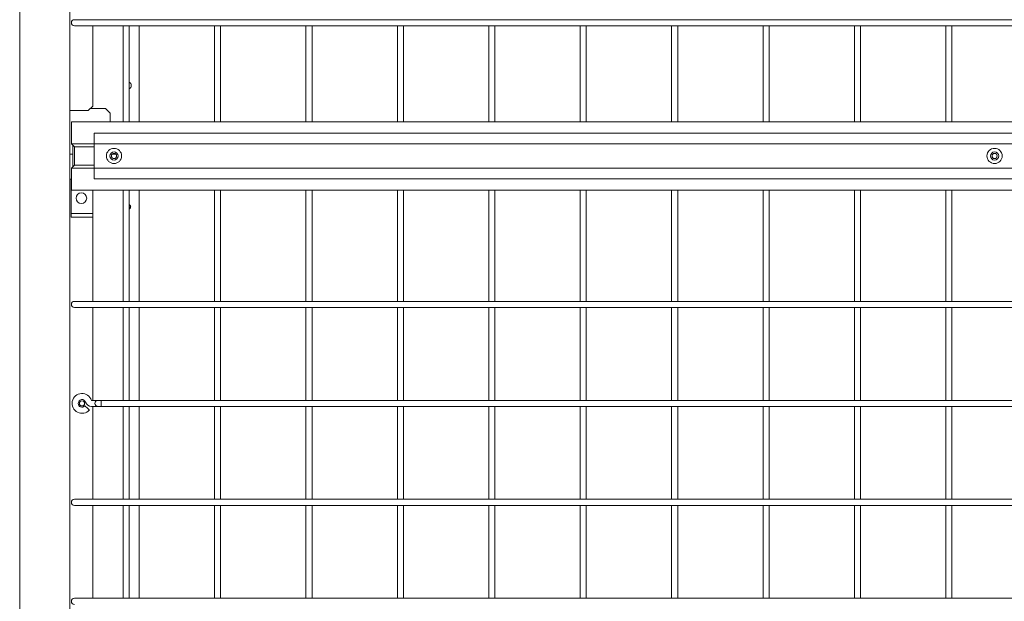
# Model space of a CAD drawing. Extents: x 820746 to 2763213, y -507304 to 286546.
# Drawn here: x 1661467 to 1664210, y 47090 to 48712 of the extents above; entities that cross this region are included whole.
import ezdxf

# ---------------------------------------------------------------- set-up
doc = ezdxf.new("R2010")
doc.units = 0
doc.header["$LTSCALE"] = 10
doc.header["$MEASUREMENT"] = 0
doc.layers.add('DETAIL', color=7, linetype='Continuous', lineweight=18)

# ---------------------------------------------------------------- blocks, each defined once
blk = doc.blocks.new('A$C2D2F39CC')
at = {"layer": 'DETAIL', "color": 0, "linetype": 'Continuous'}
for p, q in [((0.5, 313.1, 239580), (0.5, 7298.2, 239580)), ((160.2, 313.1, 239580), (160.2, 7302.1, 239580)), ((177.5, 5798.3, 239580), (174.2, 5798.3, 239580)), ((186.3, 5798.3, 239580), (177.5, 5798.3, 239580)), ((198.4, 5798.3, 239580), (186.3, 5798.3, 239580)), ((6001.6, 5798.3, 239580), (198.4, 5798.3, 239580)), ((174.2, 5779, 239580), (177.5, 5779, 239580)), ((177.5, 5779, 239580), (186.3, 5779, 239580)), ((186.3, 5779, 239580), (198.4, 5779, 239580)), ((198.4, 5779, 239580), (6001.6, 5779, 239580)), ((232.8, 5523.9, 239580), (232.8, 5779, 239580)), ((329.1, 5779, 239580), (329.1, 5474, 239580)), ((348.5, 5474, 239580), (348.5, 5779, 239580)), ((379.5, 5474, 239580), (379.5, 5779, 239580)), ((619.5, 5779, 239580), (619.5, 5474, 239580)), ((638.9, 5474, 239580), (638.9, 5779, 239580)), ((909.9, 5779, 239580), (909.9, 5474, 239580)), ((929.3, 5474, 239580), (929.3, 5779, 239580)), ((1200.3, 5779, 239580), (1200.3, 5474, 239580)), ((1219.7, 5474, 239580), (1219.7, 5779, 239580)), ((1490.7, 5779, 239580), (1490.7, 5474, 239580)), ((1510.1, 5474, 239580), (1510.1, 5779, 239580)), ((1781.1, 5779, 239580), (1781.1, 5474, 239580)), ((1800.5, 5474, 239580), (1800.5, 5779, 239580)), ((2071.5, 5779, 239580), (2071.5, 5474, 239580)), ((2090.9, 5474, 239580), (2090.9, 5779, 239580)), ((2361.9, 5779, 239580), (2361.9, 5474, 239580)), ((2381.3, 5474, 239580), (2381.3, 5779, 239580)), ((2652.3, 5779, 239580), (2652.3, 5474, 239580)), ((2671.7, 5474, 239580), (2671.7, 5779, 239580)), ((2942.7, 5779, 239580), (2942.7, 5474, 239580)), ((2962.1, 5474, 239580), (2962.1, 5779, 239580)), ((348.5, 5579.7, 239580), (350.2, 5579.7, 239580)), ((160.2, 5509.4, 239580), (218.3, 5509.4, 239580)), ((218.3, 5509.4, 239580), (232.8, 5523.9, 239580)), ((273, 5515.6, 239580), (224.5, 5515.6, 239580)), ((287.5, 5501.1, 239580), (273, 5515.6, 239580)), ((164.6, 5474, 239580), (6030.6, 5474, 239580)), ((164.6, 5403.9, 239580), (164.6, 5474, 239580)), ((287.5, 5501.1, 239580), (287.5, 5474, 239580)), ((237.2, 5437.7, 239580), (5958, 5437.7, 239580)), ((237.2, 5292.5, 239580), (237.2, 5437.7, 239580)), ((164.6, 5403.9, 239580), (6030.6, 5403.9, 239580)), ((164.6, 5403.9, 239580), (174.2, 5394.2, 239580)), ((169.4, 5331.3, 239580), (169.4, 5399, 239580)), ((174.2, 5394.2, 239580), (174.2, 5336.1, 239580)), ((174.2, 5394.2, 239580), (237.2, 5394.2, 239580)), ((169.4, 5370.4, 239580), (160.2, 5370.4, 239580)), ((306.4, 5370.4, 239580), (293.7, 5370.4, 239580)), ((174.2, 5336.1, 239580), (164.6, 5326.4, 239580)), ((6030.6, 5326.4, 239580), (164.6, 5326.4, 239580)), ((164.6, 5256.2, 239580), (164.6, 5326.4, 239580)), ((174.2, 5336.1, 239580), (237.2, 5336.1, 239580)), ((160.2, 5291.6, 239580), (164.1, 5291.6, 239580)), ((164.1, 5291.6, 239580), (164.1, 5170.6, 239580)), ((164.1, 5291.6, 239580), (164.6, 5291.6, 239580)), ((5958, 5292.5, 239580), (237.2, 5292.5, 239580)), ((6030.6, 5256.2, 239580), (164.6, 5256.2, 239580)), ((232.8, 5256.2, 239580), (232.8, 5182.7, 239580)), ((329.1, 5256.2, 239580), (329.1, 4902.9, 239580)), ((348.5, 4902.9, 239580), (348.5, 5256.2, 239580)), ((379.5, 5256.2, 239580), (379.5, 4902.9, 239580)), ((619.5, 5256.2, 239580), (619.5, 4902.9, 239580)), ((638.9, 4902.9, 239580), (638.9, 5256.2, 239580)), ((909.9, 5256.2, 239580), (909.9, 4902.9, 239580)), ((929.3, 4902.9, 239580), (929.3, 5256.2, 239580)), ((1200.3, 5256.2, 239580), (1200.3, 4902.9, 239580)), ((1219.7, 4902.9, 239580), (1219.7, 5256.2, 239580)), ((1490.7, 5256.2, 239580), (1490.7, 4902.9, 239580)), ((1510.1, 4902.9, 239580), (1510.1, 5256.2, 239580)), ((1781.1, 5256.2, 239580), (1781.1, 4902.9, 239580)), ((1800.5, 4902.9, 239580), (1800.5, 5256.2, 239580)), ((2071.5, 5256.2, 239580), (2071.5, 4902.9, 239580)), ((2090.9, 4902.9, 239580), (2090.9, 5256.2, 239580)), ((2361.9, 5256.2, 239580), (2361.9, 4902.9, 239580)), ((2381.3, 4902.9, 239580), (2381.3, 5256.2, 239580)), ((2652.3, 5256.2, 239580), (2652.3, 4902.9, 239580)), ((2671.7, 4902.9, 239580), (2671.7, 5256.2, 239580)), ((2942.7, 5256.2, 239580), (2942.7, 4902.9, 239580)), ((2962.1, 4902.9, 239580), (2962.1, 5256.2, 239580)), ((353, 5206.1, 239580), (348.5, 5210.4, 239580)), ((351.3, 5203.3, 239580), (348.5, 5201.3, 239580)), ((348.5, 5196.3, 239580), (353, 5200.6, 239580)), ((353.1, 5205.9, 239580), (351.3, 5203.3, 239580)), ((353, 5200.6, 239580), (353, 5206.1, 239580)), ((164.1, 5182.7, 239580), (232.8, 5182.7, 239580)), ((232.8, 5170.6, 239580), (164.1, 5170.6, 239580)), ((232.8, 5182.7, 239580), (232.8, 5170.6, 239580)), ((232.8, 4902.9, 239580), (232.8, 5170.6, 239580)), ((177.5, 4902.9, 239580), (174.2, 4902.9, 239580)), ((174.2, 4883.6, 239580), (177.5, 4883.6, 239580)), ((186.3, 4902.9, 239580), (177.5, 4902.9, 239580)), ((177.5, 4883.6, 239580), (186.3, 4883.6, 239580)), ((198.4, 4902.9, 239580), (186.3, 4902.9, 239580)), ((186.3, 4883.6, 239580), (198.4, 4883.6, 239580)), ((6001.6, 4902.9, 239580), (198.4, 4902.9, 239580)), ((198.4, 4883.6, 239580), (6001.6, 4883.6, 239580)), ((232.8, 4588.3, 239580), (232.8, 4883.5, 239580)), ((329.1, 4883.5, 239580), (329.1, 4588.3, 239580)), ((348.5, 4588.3, 239580), (348.5, 4883.5, 239580)), ((379.5, 4883.5, 239580), (379.5, 4588.3, 239580)), ((619.5, 4883.5, 239580), (619.5, 4588.3, 239580)), ((638.9, 4588.3, 239580), (638.9, 4883.5, 239580)), ((909.9, 4883.5, 239580), (909.9, 4588.3, 239580)), ((929.3, 4588.3, 239580), (929.3, 4883.5, 239580)), ((1200.3, 4883.5, 239580), (1200.3, 4588.3, 239580)), ((1219.7, 4588.3, 239580), (1219.7, 4883.5, 239580)), ((1490.7, 4883.5, 239580), (1490.7, 4588.3, 239580)), ((1510.1, 4588.3, 239580), (1510.1, 4883.5, 239580)), ((1781.1, 4883.5, 239580), (1781.1, 4588.3, 239580)), ((1800.5, 4588.3, 239580), (1800.5, 4883.5, 239580)), ((2071.5, 4883.5, 239580), (2071.5, 4588.3, 239580)), ((2090.9, 4588.3, 239580), (2090.9, 4883.5, 239580)), ((2361.9, 4883.5, 239580), (2361.9, 4588.3, 239580)), ((2381.3, 4588.3, 239580), (2381.3, 4883.5, 239580)), ((2652.3, 4883.5, 239580), (2652.3, 4588.3, 239580)), ((2671.7, 4588.3, 239580), (2671.7, 4883.5, 239580)), ((2942.7, 4883.6, 239580), (2942.7, 4588.3, 239580)), ((2962.1, 4588.3, 239580), (2962.1, 4883.6, 239580)), ((209.6, 4568.7, 239580), (207.5, 4570.6, 239580)), ((214.7, 4564.2, 239580), (209.6, 4568.7, 239580)), ((239.6, 4588.3, 239580), (228.4, 4588.3, 239580)), ((228.4, 4569, 239580), (239.6, 4569, 239580)), ((232.8, 4273.7, 239580), (232.8, 4569, 239580)), ((246.4, 4588.3, 239580), (239.6, 4588.3, 239580)), ((239.6, 4569, 239580), (246.4, 4569, 239580)), ((249.3, 4588.3, 239580), (246.4, 4588.3, 239580)), ((246.4, 4569, 239580), (249.3, 4569, 239580)), ((252.1, 4588.3, 239580), (249.3, 4588.3, 239580)), ((249.3, 4569, 239580), (252.1, 4569, 239580)), ((258.9, 4588.3, 239580), (252.1, 4588.3, 239580)), ((252.1, 4569, 239580), (258.9, 4569, 239580)), ((5941.1, 4588.3, 239580), (258.9, 4588.3, 239580)), ((258.9, 4588.3, 239580), (258.9, 4585.5, 239580)), ((258.9, 4585.5, 239580), (258.9, 4588.3, 239580)), ((258.9, 4578.6, 239580), (258.9, 4585.5, 239580)), ((258.9, 4585.5, 239580), (258.9, 4578.6, 239580)), ((258.9, 4578.6, 239580), (258.9, 4571.8, 239580)), ((258.9, 4571.8, 239580), (258.9, 4578.6, 239580)), ((258.9, 4571.8, 239580), (258.9, 4569, 239580)), ((258.9, 4569, 239580), (258.9, 4571.8, 239580)), ((258.9, 4569, 239580), (5941.1, 4569, 239580)), ((329.1, 4568.9, 239580), (329.1, 4273.7, 239580)), ((348.5, 4273.7, 239580), (348.5, 4568.9, 239580)), ((379.5, 4568.9, 239580), (379.5, 4273.7, 239580)), ((619.5, 4568.9, 239580), (619.5, 4273.7, 239580)), ((638.9, 4273.7, 239580), (638.9, 4568.9, 239580)), ((909.9, 4568.9, 239580), (909.9, 4273.7, 239580)), ((929.3, 4273.7, 239580), (929.3, 4568.9, 239580)), ((1200.3, 4568.9, 239580), (1200.3, 4273.7, 239580)), ((1219.7, 4273.7, 239580), (1219.7, 4568.9, 239580)), ((1490.7, 4568.9, 239580), (1490.7, 4273.7, 239580)), ((1510.1, 4273.7, 239580), (1510.1, 4568.9, 239580)), ((1781.1, 4568.9, 239580), (1781.1, 4273.7, 239580)), ((1800.5, 4273.7, 239580), (1800.5, 4568.9, 239580)), ((2071.5, 4568.9, 239580), (2071.5, 4273.7, 239580)), ((2090.9, 4273.7, 239580), (2090.9, 4568.9, 239580)), ((2361.9, 4568.9, 239580), (2361.9, 4273.7, 239580)), ((2381.3, 4273.7, 239580), (2381.3, 4568.9, 239580)), ((2652.3, 4568.9, 239580), (2652.3, 4273.7, 239580)), ((2671.7, 4273.7, 239580), (2671.7, 4568.9, 239580)), ((2942.7, 4568.9, 239580), (2942.7, 4273.7, 239580)), ((2962.1, 4273.7, 239580), (2962.1, 4568.9, 239580)), ((219.8, 4559.6, 239580), (214.7, 4564.2, 239580)), ((221.9, 4557.7, 239580), (219.8, 4559.6, 239580)), ((177.5, 4273.7, 239580), (174.2, 4273.7, 239580)), ((174.2, 4254.4, 239580), (177.5, 4254.4, 239580)), ((186.3, 4273.7, 239580), (177.5, 4273.7, 239580)), ((177.5, 4254.4, 239580), (186.3, 4254.4, 239580)), ((198.4, 4273.7, 239580), (186.3, 4273.7, 239580)), ((186.3, 4254.4, 239580), (198.4, 4254.4, 239580)), ((6001.6, 4273.7, 239580), (198.4, 4273.7, 239580)), ((198.4, 4254.4, 239580), (6001.6, 4254.4, 239580)), ((232.8, 3959.1, 239580), (232.8, 4254.4, 239580)), ((329.1, 4254.4, 239580), (329.1, 3959.1, 239580)), ((348.5, 3959.1, 239580), (348.5, 4254.4, 239580)), ((379.5, 4254.3, 239580), (379.5, 3959.1, 239580)), ((619.5, 4254.4, 239580), (619.5, 3959.1, 239580)), ((638.9, 3959.1, 239580), (638.9, 4254.4, 239580)), ((909.9, 4254.4, 239580), (909.9, 3959.1, 239580)), ((929.3, 3959.1, 239580), (929.3, 4254.4, 239580)), ((1200.3, 4254.4, 239580), (1200.3, 3959.1, 239580)), ((1219.7, 3959.1, 239580), (1219.7, 4254.4, 239580)), ((1490.7, 4254.4, 239580), (1490.7, 3959.1, 239580)), ((1510.1, 3959.1, 239580), (1510.1, 4254.4, 239580)), ((1781.1, 4254.4, 239580), (1781.1, 3959.1, 239580)), ((1800.5, 3959.1, 239580), (1800.5, 4254.4, 239580)), ((2071.5, 4254.4, 239580), (2071.5, 3959.1, 239580)), ((2090.9, 3959.1, 239580), (2090.9, 4254.4, 239580)), ((2361.9, 4254.4, 239580), (2361.9, 3959.1, 239580)), ((2381.3, 3959.1, 239580), (2381.3, 4254.4, 239580)), ((2652.3, 4254.4, 239580), (2652.3, 3959.1, 239580)), ((2671.7, 3959.1, 239580), (2671.7, 4254.4, 239580)), ((2942.7, 4254.4, 239580), (2942.7, 3959.1, 239580)), ((2962.1, 3959.1, 239580), (2962.1, 4254.4, 239580)), ((177.5, 3959.1, 239580), (174.2, 3959.1, 239580)), ((186.3, 3959.1, 239580), (177.5, 3959.1, 239580)), ((198.4, 3959.1, 239580), (186.3, 3959.1, 239580)), ((6001.6, 3959.1, 239580), (198.4, 3959.1, 239580))]:
    blk.add_line(p, q, dxfattribs=at)
for centre, radius in [((300.1, 5365.1, 239580), 24.2), ((3097.6, 5365.1, 239580), 24.2), ((300.1, 5365.1, 239580), 13.1), ((300.1, 5365.1, 239580), 8.23), ((3097.6, 5365.1, 239580), 13.1), ((3097.6, 5365.1, 239580), 8.23), ((196.5, 5231.1, 239580), 16.9), ((198.4, 4578.6, 239580), 8.23)]:
    blk.add_circle(centre, radius, dxfattribs=at)
for centre, radius, start, end in [((174.2, 5788.6, 239580), 9.68, 90, 270), ((342.7, 5589.2, 239580), 12.1, 298.6875, 61.3181), ((174.2, 4893.2, 239580), 9.68, 90, 270), ((198.4, 4578.6, 239580), 31.5, 17.9202, 318.3099), ((198.4, 4578.6, 239580), 12.1, 17.9202, 180), ((198.4, 4578.6, 239580), 12.1, 180, 318.3099), ((228.4, 4588.3, 239580), 19.4, 197.9202, 270), ((249.3, 4578.6, 239580), 9.68, 90, 270), ((174.2, 4264, 239580), 9.68, 90, 270), ((174.2, 3949.4, 239580), 9.68, 90, 270)]:
    blk.add_arc(centre, radius, start, end, dxfattribs=at)

msp = doc.modelspace()

# ---------------------------------------------------------------- block references
at = {"layer": 'DETAIL', "color": 3, "xscale": 0.8769824579358101, "yscale": 0.8769824579358101, "zscale": 0.8769824579358101}
msp.add_blockref('A$C2D2F39CC', (1661466.9, 43626.6, -35017.9), dxfattribs=at)

doc.saveas('drawing.dxf')
